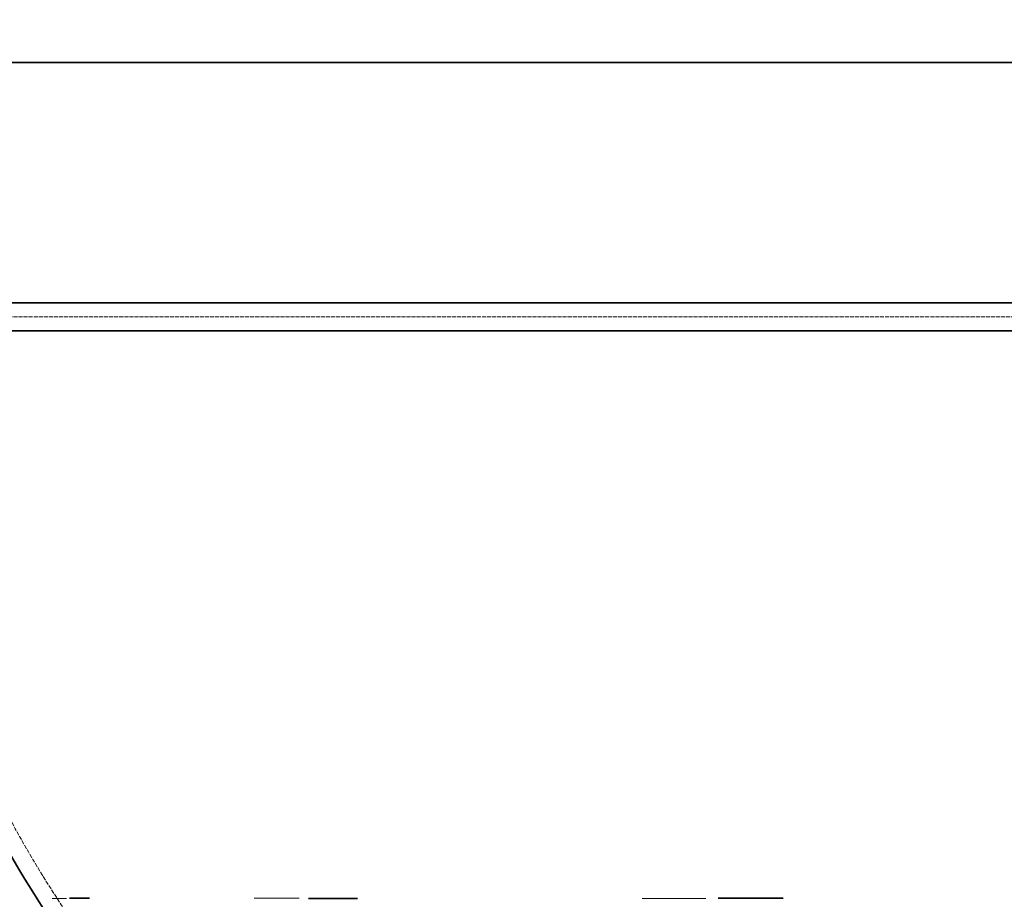
# Model space of a CAD drawing. Units: millimetres. Extents: x 4035 to 9322, y 848 to 3446.
# Drawn here: x 7625 to 8149, y 1395 to 1863 of the extents above; entities that cross this region are included whole.
import ezdxf

# ---------------------------------------------------------------- set-up
doc = ezdxf.new("R2010")
doc.units = ezdxf.units.MM
doc.linetypes.add('DASHED', pattern=[0.2068, 0.1655, -0.0413])
for name, color, linetype, lineweight in [('AM_5', 3, 'Continuous', 25), ('Hidden (ISO)', 1, 'DASHED', 18), ('Visible (ISO)', 7, 'Continuous', 35)]:
    doc.layers.add(name, color=color, linetype=linetype, lineweight=lineweight)
doc.dimstyles.new('VARIABEL-ST', dxfattribs={"dimscale": 40, "dimtxt": 7, "dimasz": 2.5, "dimexe": 1, "dimexo": 1, "dimgap": 0.6, "dimtad": 1, "dimdsep": 46, "dimtxsty": 'Standard', "dimcen": 0, "dimclrd": 256, "dimclre": 256, "dimclrt": 5, "dimadec": 0, "dimazin": 0, "dimtp": 0.1, "dimtm": 0.1, "dimtfac": 0.71, "dimtdec": 3, "dimtmove": 0, "dimatfit": 3, "dimfxl": 0, "dimtzin": 0, "dimarcsym": 0})

# ---------------------------------------------------------------- blocks, each defined once
blk = doc.blocks.new('*D19')
at = {"layer": 'AM_5', "lineweight": -2}
for p, q in [((7381.82, 2581.13), (6950.21, 2581.13)), ((6990.21, 2481.13), (6990.21, 1206.43)), ((7844.15, 1106.43), (6950.21, 1106.43))]:
    blk.add_line(p, q, dxfattribs=at)
at = {"layer": 'AM_5'}
for points in [[(6973.54, 2481.13), (7006.88, 2481.13), (6990.21, 2581.13)], [(6973.54, 1206.43), (7006.88, 1206.43), (6990.21, 1106.43)]]:
    blk.add_solid(points, dxfattribs=at)
at = {"layer": 'DEFPOINTS', "color": 0}
for p in [(7421.82, 2581.13), (6990.21, 1106.43), (7884.15, 1106.43)]:
    blk.add_point(p, dxfattribs=at)
at = {"layer": 'AM_5', "color": 2, "insert": (6906.21, 1743.78), "char_height": 60, "attachment_point": 1, "rotation": 90}
blk.add_mtext('1475', dxfattribs=at)
blk = doc.blocks.new('*D24')
at = {"layer": 'AM_5', "lineweight": -2}
for p, q in [((7227.22, 3399.23), (6795.61, 3399.23)), ((6835.61, 3299.23), (6835.61, 1206.43)), ((7689.55, 1106.43), (6795.61, 1106.43))]:
    blk.add_line(p, q, dxfattribs=at)
at = {"layer": 'AM_5'}
for points in [[(6818.95, 3299.23), (6852.28, 3299.23), (6835.61, 3399.23)], [(6818.95, 1206.43), (6852.28, 1206.43), (6835.61, 1106.43)]]:
    blk.add_solid(points, dxfattribs=at)
at = {"layer": 'DEFPOINTS', "color": 0}
for p in [(7267.22, 3399.23), (6835.61, 1106.43), (7729.55, 1106.43)]:
    blk.add_point(p, dxfattribs=at)
at = {"layer": 'AM_5', "color": 2, "insert": (6751.61, 1733.78), "char_height": 60, "attachment_point": 1, "rotation": 90}
blk.add_mtext('2293', dxfattribs=at)
blk = doc.blocks.new('*D27')
at = {"layer": 'AM_5', "lineweight": -2}
for p, q in [((7495.21, 1664.83), (7495.21, 848.47)), ((8720.21, 1664.83), (8720.21, 848.47)), ((7595.21, 888.47), (8620.21, 888.47))]:
    blk.add_line(p, q, dxfattribs=at)
at = {"layer": 'AM_5'}
for points in [[(7595.21, 905.13), (7595.21, 871.8), (7495.21, 888.47)], [(8620.21, 905.13), (8620.21, 871.8), (8720.21, 888.47)]]:
    blk.add_solid(points, dxfattribs=at)
at = {"layer": 'DEFPOINTS', "color": 0}
for p in [(7495.21, 1704.83), (8720.21, 1704.83), (8720.21, 888.47)]:
    blk.add_point(p, dxfattribs=at)
at = {"layer": 'AM_5', "color": 2, "insert": (8107.71, 942.47), "char_height": 60, "attachment_point": 5}
blk.add_mtext('1225', dxfattribs=at)

msp = doc.modelspace()

# ---------------------------------------------------------------- linework, layer by layer
at = {"layer": 'Hidden (ISO)', "ltscale": 12.973771}
msp.add_line((7538.35, 1704.83), (8699.81, 1704.83), dxfattribs=at)
at = {"layer": 'Hidden (ISO)', "ltscale": 0.371755}
for p, q in [((7643.41, 1395.03), (7642.57, 1395.03)), ((7648.59, 1395.03), (7647.74, 1395.03)), ((7963.7, 1395.03), (7959.98, 1395.03)), ((7986.5, 1395.03), (7982.78, 1395.03))]:
    msp.add_line(p, q, dxfattribs=at)
at = {"layer": 'Hidden (ISO)', "ltscale": 0.951788}
for p, q in [((7645.58, 1395.03), (7643.41, 1395.03)), ((7647.74, 1395.03), (7645.58, 1395.03)), ((7973.24, 1395.03), (7963.7, 1395.03)), ((7982.78, 1395.03), (7973.24, 1395.03))]:
    msp.add_line(p, q, dxfattribs=at)
at = {"layer": 'Hidden (ISO)', "ltscale": 1.690184}
for p, q in [((7761.36, 1395.33), (7749.61, 1395.33)), ((7773.59, 1395.33), (7761.36, 1395.33))]:
    msp.add_line(p, q, dxfattribs=at)
at = {"layer": 'Hidden (ISO)', "ltscale": 13.466623}
msp.add_arc((8119.08, 1704.83), 566.5, 181.6094, 243.5755, dxfattribs=at)
at = {"layer": 'Hidden (ISO)', "ltscale": 1.690184}
for centre, major_axis, ratio, start_param, end_param in [((8119.27, 1395.33), (-485.19, -0.29), 0.000133, 0.181568, 0.218166), ((8119.27, 1395.33), (-485.19, -0.29), 0.000133, 0.218166, 0.254764), ((8119.14, 1395.33), (-485.19, -0.09), 0.000587, 1.228765, 1.265364), ((8119.14, 1395.33), (-485.19, -0.09), 0.000587, 1.265364, 1.301962)]:
    msp.add_ellipse(centre, major_axis=major_axis, ratio=ratio, start_param=start_param, end_param=end_param, dxfattribs=at)
at = {"layer": 'Hidden (ISO)', "ltscale": 0.041512}
for points in [[(7642.05, 1395.03), (7642.08, 1395.03), (7642.1, 1395.03), (7642.12, 1395.03)], [(7649.61, 1395.03), (7649.66, 1395.03), (7649.7, 1395.03), (7649.74, 1395.03)], [(7956.41, 1395.03), (7956.54, 1395.03), (7956.68, 1395.03), (7956.81, 1395.03)], [(7989.84, 1395.03), (7989.99, 1395.03), (7990.13, 1395.03), (7990.27, 1395.03)]]:
    msp.add_open_spline(points, degree=3, dxfattribs=at)
at = {"layer": 'Hidden (ISO)', "ltscale": 0.326018}
for points, knots in [([(7642.12, 1395.03), (7642.17, 1395.03), (7642.21, 1395.03), (7642.34, 1395.03), (7642.43, 1395.03), (7642.57, 1395.03)], [0, 0, 0, 0, 0.1369191, 0.1369191, 0.2781137, 0.2781137, 0.2781137, 0.2781137]), ([(7648.59, 1395.03), (7648.72, 1395.03), (7648.88, 1395.03), (7649.28, 1395.03), (7649.47, 1395.03), (7649.61, 1395.03)], [0, 0, 0, 0, 0.1844194, 0.1844194, 0.3643426, 0.3643426, 0.3643426, 0.3643426]), ([(7956.81, 1395.03), (7957.23, 1395.03), (7957.7, 1395.03), (7958.84, 1395.03), (7959.39, 1395.03), (7959.98, 1395.03)], [0, 0, 0, 0, 0.1369032, 0.1369032, 0.2781289, 0.2781289, 0.2781289, 0.2781289]), ([(7986.5, 1395.03), (7987.09, 1395.03), (7987.66, 1395.03), (7988.88, 1395.03), (7989.4, 1395.03), (7989.84, 1395.03)], [0, 0, 0, 0, 0.1844167, 0.1844167, 0.3643435, 0.3643435, 0.3643435, 0.3643435])]:
    msp.add_open_spline(points, degree=3, knots=knots, dxfattribs=at)
at = {"layer": 'Visible (ISO)'}
for p, q in [((8714.08, 1840.23), (7524.08, 1840.23)), ((8714.08, 1840.23), (7524.08, 1840.23)), ((8724.08, 1712.33), (7514.08, 1712.33)), ((8724.08, 1697.33), (7514.08, 1697.33)), ((7651.5, 1395.33), (7651.32, 1395.33)), ((7652.01, 1395.33), (7651.5, 1395.33)), ((7652.01, 1395.33), (7656.35, 1395.33)), ((7656.35, 1395.33), (7660.69, 1395.33)), ((7661.62, 1395.33), (7660.69, 1395.33)), ((7661.99, 1395.33), (7661.62, 1395.33)), ((7781.17, 1395.03), (7784.05, 1395.03)), ((7784.05, 1395.03), (7791.42, 1395.03)), ((7791.42, 1395.03), (7798.79, 1395.03)), ((7798.79, 1395.03), (7801.67, 1395.03)), ((7997.69, 1395.33), (7996.8, 1395.33)), ((7999.98, 1395.33), (7997.69, 1395.33)), ((7999.98, 1395.33), (8014.07, 1395.33)), ((8014.07, 1395.33), (8028.16, 1395.33)), ((8030.55, 1395.33), (8028.16, 1395.33)), ((8031.47, 1395.33), (8030.55, 1395.33))]:
    msp.add_line(p, q, dxfattribs=at)
msp.add_arc((8119.08, 1704.83), 575.5, 181.60937, 221.3118, dxfattribs=at)
for start_param, end_param in [(3.934025, 3.970623), (3.970623, 4.007222)]:
    msp.add_ellipse((8119.21, 1395.33), major_axis=(485.19, 0.2), ratio=0.000454, start_param=start_param, end_param=end_param, dxfattribs=at)
for points in [[(7778.85, 1395.03), (7778.75, 1395.03), (7778.65, 1395.03), (7778.55, 1395.03)], [(7804.73, 1395.03), (7804.62, 1395.03), (7804.51, 1395.03), (7804.39, 1395.03)]]:
    msp.add_open_spline(points, degree=3, dxfattribs=at)
for points, knots in [([(7781.17, 1395.03), (7780.71, 1395.03), (7780.31, 1395.03), (7779.48, 1395.03), (7779.16, 1395.03), (7778.85, 1395.03)], [0, 0, 0, 0, 0.1844233, 0.1844233, 0.3643415, 0.3643415, 0.3643415, 0.3643415]), ([(7804.39, 1395.03), (7804.02, 1395.03), (7803.59, 1395.03), (7802.59, 1395.03), (7802.13, 1395.03), (7801.67, 1395.03)], [0, 0, 0, 0, 0.1369097, 0.1369097, 0.2781226, 0.2781226, 0.2781226, 0.2781226])]:
    msp.add_open_spline(points, degree=3, knots=knots, dxfattribs=at)

# ---------------------------------------------------------------- dimensions: what is measured, and where the dimension line sits
at = {"layer": 'AM_5'}
for base, p1, p2, picture, middle in [((6835.61, 1106.43), (7267.22, 3399.23), (7729.55, 1106.43), '*D24', (6835.61, 1843.78)), ((6990.21, 1106.43), (7421.82, 2581.13), (7884.15, 1106.43), '*D19', (6990.21, 1843.78))]:
    dim = msp.add_linear_dim(base=base, p1=p1, p2=p2, angle=90, dimstyle='VARIABEL-ST', override={"dimtxt": 1.5, "dimtoh": 1, "dimdec": 0, "dimpost": '<>', "dimclrt": 2, "dimtofl": 0, "dimatfit": 0}, dxfattribs=at)
    dim.commit()
    dim.dimension.update_dxf_attribs({"geometry": picture, "text_midpoint": middle, "dimtype": 160})
dim = msp.add_linear_dim(base=(8720.21, 888.47), p1=(7495.21, 1704.83), p2=(8720.21, 1704.83), dimstyle='VARIABEL-ST', override={"dimtxt": 1.5, "dimtoh": 1, "dimdec": 0, "dimpost": '<>', "dimclrt": 2, "dimtofl": 0, "dimatfit": 0}, dxfattribs=at)
dim.commit()
dim.dimension.update_dxf_attribs({"geometry": '*D27', "text_midpoint": (8107.71, 942.47)})

doc.saveas('drawing.dxf')
